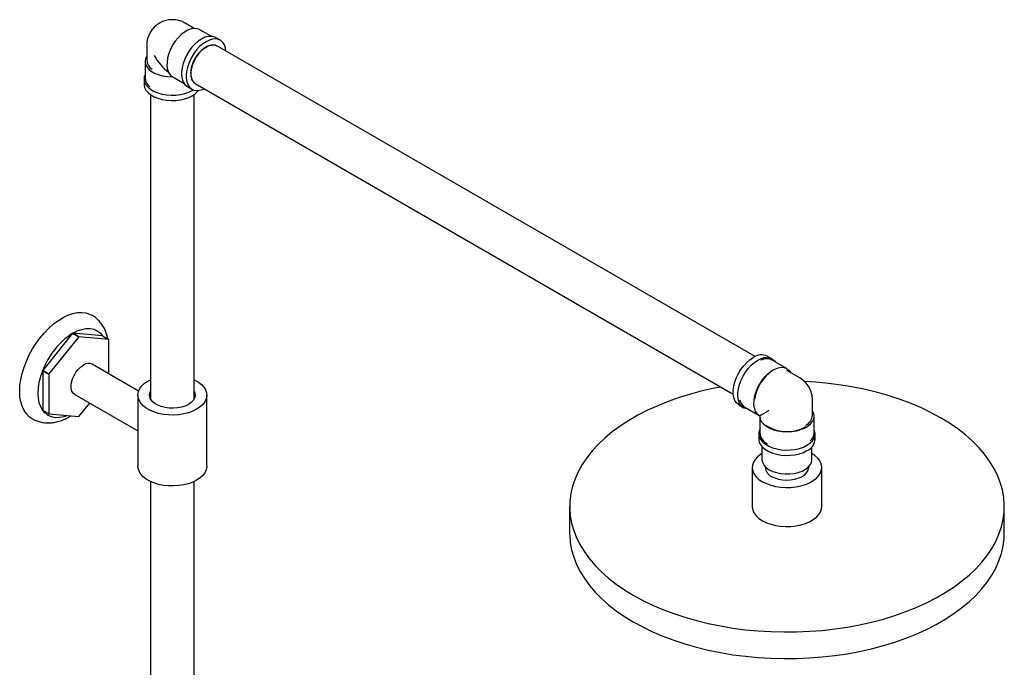
# Model space of a CAD drawing. Units: millimetres. Extents: x 3 to 4997, y 5 to 4995.
# Drawn here: x 743 to 1196, y 4271 to 4569 of the extents above; entities that cross this region are included whole.
import ezdxf

# ---------------------------------------------------------------- set-up
doc = ezdxf.new("R2010")
doc.units = ezdxf.units.MM

msp = doc.modelspace()

# ---------------------------------------------------------------- linework, layer by layer
at = {"color": 7, "linetype": 'Continuous', "lineweight": 25}
for p, q in [((822.9, 4565.31), (818.67, 4567.76)), ((830.69, 4561.68), (825.41, 4564.73)), ((834.85, 4559.86), (832.73, 4561.08)), ((801.04, 4557.58), (801.04, 4550.64)), ((1080.93, 4414.34), (833.35, 4557.26)), ((800.29, 4550.23), (800.29, 4542.48)), ((799.79, 4542.07), (799.79, 4539.62)), ((812.53, 4543.02), (812.95, 4542.98)), ((812.95, 4542.98), (812.78, 4543.16)), ((813.04, 4543), (818.19, 4540.03)), ((823.35, 4539.94), (1070.93, 4397.02)), ((819.73, 4538.57), (821.85, 4537.34)), ((802.79, 4534.82), (802.79, 4394.73)), ((822.79, 4394.73), (822.79, 4534.82)), ((766.95, 4425.05), (753.21, 4407.95)), ((769.78, 4423.42), (756.03, 4406.32)), ((766.95, 4425.05), (769.78, 4423.42)), ((769.82, 4423.45), (766.99, 4425.08)), ((780.74, 4423.85), (766.99, 4425.08)), ((783.57, 4422.22), (769.82, 4423.45)), ((780.74, 4423.85), (783.57, 4422.22)), ((783.59, 4406.34), (783.59, 4422.19)), ((1088.7, 4413.31), (1086.58, 4414.54)), ((797.28, 4398.44), (775.89, 4410.79)), ((1095.52, 4408.8), (1088.8, 4412.68)), ((753.18, 4407.9), (756.01, 4406.27)), ((753.18, 4407.9), (753.18, 4389.57)), ((756.03, 4406.32), (753.21, 4407.95)), ((756.01, 4406.27), (756.01, 4387.94)), ((1101.51, 4404.48), (1095.5, 4407.95)), ((767.89, 4396.93), (796.94, 4380.16)), ((796.94, 4396.57), (796.94, 4363.91)), ((802.46, 4395.19), (802.79, 4395.5)), ((822.79, 4395.97), (823.08, 4395.35)), ((822.79, 4395.5), (823.13, 4395.19)), ((828.64, 4363.91), (828.64, 4396.57)), ((769.82, 4386.7), (774.82, 4392.92)), ((1073.58, 4392.02), (1075.7, 4390.8)), ((1076.31, 4391.03), (1082.89, 4387.23)), ((1107.39, 4387.36), (1107.39, 4394.3)), ((756.01, 4387.94), (753.18, 4389.57)), ((753.21, 4389.54), (756.03, 4387.91)), ((756.03, 4387.91), (769.78, 4386.68)), ((1082.89, 4387.23), (1083.07, 4387.04)), ((1083.4, 4387.23), (1083.07, 4387.04)), ((1083.07, 4387.04), (1083.14, 4386.8)), ((1083.14, 4386.79), (1083.14, 4379.19)), ((1083.75, 4387.59), (1083.89, 4387.52)), ((1083.89, 4387.52), (1083.89, 4387.36)), ((1108.14, 4379.19), (1108.14, 4386.95)), ((1082.64, 4378.79), (1082.64, 4376.34)), ((1108.64, 4376.34), (1108.64, 4378.79)), ((1084.14, 4372.84), (1084.14, 4366.95)), ((1107.14, 4366.95), (1107.14, 4372.84)), ((1079.64, 4363.27), (1079.64, 4345.31)), ((1085.64, 4363.67), (1085.64, 4363.27)), ((1105.64, 4363.27), (1105.64, 4363.67)), ((1111.64, 4345.31), (1111.64, 4363.27)), ((802.79, 4356.81), (802.79, 4083.52)), ((822.79, 4083.52), (822.79, 4356.81)), ((995.64, 4345.31), (995.64, 4333.06)), ((1195.64, 4333.06), (1195.64, 4345.31))]:
    msp.add_line(p, q, dxfattribs=at)
at = {"color": 7, "linetype": 'Continuous', "lineweight": 25, "flags": 128}
for points in [[(825.41, 4564.73), (825.36, 4564.76), (824.19, 4565.2), (822.86, 4565.31), (821.43, 4565.08), (819.92, 4564.52), (818.39, 4563.64), (816.89, 4562.46), (815.45, 4561.04), (814.13, 4559.4), (812.95, 4557.59), (811.96, 4555.68), (811.18, 4553.71), (810.65, 4551.75), (810.36, 4549.85), (810.34, 4548.08), (810.58, 4546.48), (811.08, 4545.1), (811.82, 4543.98), (812.78, 4543.16)], [(826.23, 4560.44), (824.72, 4559.42), (823.24, 4558.14), (821.85, 4556.64), (820.58, 4554.94), (819.47, 4553.11), (818.53, 4551.19), (817.81, 4549.23), (817.32, 4547.29), (817.07, 4545.41), (817.07, 4543.66), (817.32, 4542.08), (817.81, 4540.7), (818.53, 4539.58), (819.47, 4538.73), (819.73, 4538.57)], [(828.35, 4559.22), (826.84, 4558.2), (825.37, 4556.92), (823.98, 4555.41), (822.7, 4553.72), (821.59, 4551.89), (820.65, 4549.96), (819.93, 4548.01), (819.44, 4546.06), (819.19, 4544.19), (819.19, 4542.44), (819.44, 4540.85), (819.93, 4539.48), (820.65, 4538.35), (821.59, 4537.51), (822.7, 4536.96), (823.98, 4536.74), (825.37, 4536.84), (826.84, 4537.26), (827.5, 4537.54)], [(837.5, 4554.86), (837.26, 4556.35), (836.77, 4557.72), (836.05, 4558.85), (835.11, 4559.69), (834, 4560.24), (832.73, 4560.46), (831.34, 4560.36), (829.86, 4559.94), (828.35, 4559.22)], [(821.28, 4544.52), (821.41, 4546.14), (821.79, 4547.85), (822.4, 4549.58), (823.23, 4551.28), (824.25, 4552.88), (825.41, 4554.33), (826.68, 4555.57), (828.01, 4556.56), (829.36, 4557.26), (830.66, 4557.65), (831.89, 4557.71), (832.98, 4557.45), (833.35, 4557.26)], [(833.35, 4557.26), (832.45, 4557.62), (831.29, 4557.72), (830.02, 4557.5), (828.69, 4556.95), (827.34, 4556.1), (826.04, 4554.98), (824.81, 4553.63), (823.72, 4552.1), (822.79, 4550.44), (822.07, 4548.71), (821.57, 4546.98), (821.31, 4545.31), (821.31, 4543.76), (821.57, 4542.38), (822.07, 4541.23), (822.79, 4540.34), (823.35, 4539.94)], [(801.04, 4552.69), (800.5, 4551.52), (800.29, 4550.28), (800.47, 4549.04), (801.01, 4547.83), (801.9, 4546.7), (803.11, 4545.67), (804.62, 4544.77), (806.37, 4544.04), (808.31, 4543.5), (810.39, 4543.15), (812.53, 4543.02)], [(800.29, 4544.13), (799.89, 4543), (799.81, 4541.76), (800.07, 4540.53), (800.68, 4539.34), (801.63, 4538.23), (802.87, 4537.22), (804.39, 4536.34), (806.14, 4535.62), (808.07, 4535.08), (810.13, 4534.72), (812.26, 4534.57), (814.4, 4534.62), (816.5, 4534.87), (818.5, 4535.33), (820.35, 4535.96), (821.99, 4536.76), (822.46, 4537.05)], [(799.79, 4539.62), (799.81, 4539.31), (800.07, 4538.08), (800.68, 4536.89), (801.63, 4535.78), (802.87, 4534.77), (804.39, 4533.89), (806.14, 4533.17), (808.07, 4532.63), (810.13, 4532.27), (812.26, 4532.12), (814.4, 4532.17), (816.5, 4532.42), (818.5, 4532.88), (820.35, 4533.51), (821.99, 4534.31), (823.37, 4535.26), (824.47, 4536.32), (824.82, 4536.76)], [(742.58, 4398.33), (742.7, 4400.96), (743.08, 4403.7), (743.71, 4406.52), (744.57, 4409.39), (745.67, 4412.25), (746.97, 4415.08), (748.47, 4417.83), (750.15, 4420.48), (751.98, 4422.98), (753.95, 4425.31), (756.01, 4427.44), (758.16, 4429.33), (760.36, 4430.96), (762.58, 4432.32), (764.79, 4433.38), (766.97, 4434.12), (769.08, 4434.55), (771.1, 4434.65), (773, 4434.42), (774.76, 4433.87), (775.76, 4433.37)], [(766.99, 4425.08), (769.07, 4426.11), (771.1, 4426.82), (773.07, 4427.18), (774.93, 4427.2), (776.65, 4426.86), (778.22, 4426.18), (779.59, 4425.17), (780.74, 4423.85)], [(1073.58, 4392.02), (1073.32, 4392.19), (1072.38, 4393.03), (1071.66, 4394.16), (1071.17, 4395.53), (1070.92, 4397.12), (1070.92, 4398.87), (1071.17, 4400.74), (1071.66, 4402.68), (1072.38, 4404.64), (1073.32, 4406.57), (1074.43, 4408.4), (1075.71, 4410.09), (1077.1, 4411.6), (1078.57, 4412.88), (1080.08, 4413.9)], [(1082.2, 4412.67), (1083.71, 4413.4), (1085.19, 4413.82), (1086.58, 4413.92), (1087.85, 4413.69), (1088.96, 4413.15), (1089.9, 4412.3), (1090.24, 4411.85)], [(767.89, 4396.93), (767.21, 4397.49), (766.63, 4398.41), (766.31, 4399.58), (766.24, 4400.95), (766.44, 4402.46), (766.89, 4404.03), (767.58, 4405.6), (768.46, 4407.08), (769.51, 4408.41), (770.67, 4409.53), (771.89, 4410.39)], [(1077.74, 4390.2), (1076.56, 4390.42), (1075.44, 4390.96), (1074.51, 4391.81), (1073.78, 4392.93), (1073.29, 4394.31), (1073.04, 4395.89), (1073.04, 4397.64), (1073.29, 4399.52), (1073.78, 4401.46), (1074.51, 4403.42), (1075.44, 4405.34), (1076.56, 4407.17), (1077.83, 4408.87), (1079.22, 4410.37), (1080.69, 4411.65), (1082.2, 4412.67)], [(1082.89, 4387.23), (1081.94, 4388.05), (1081.2, 4389.16), (1080.7, 4390.54), (1080.46, 4392.14), (1080.48, 4393.92), (1080.76, 4395.82), (1081.3, 4397.78), (1082.08, 4399.74), (1083.07, 4401.66), (1084.24, 4403.46), (1085.57, 4405.1), (1087, 4406.53), (1088.51, 4407.7), (1090.04, 4408.58), (1091.54, 4409.15), (1092.98, 4409.38), (1094.3, 4409.27), (1095.48, 4408.82), (1096.47, 4408.05), (1097.25, 4406.98), (1097.28, 4406.92)], [(753.18, 4389.57), (752.27, 4391.19), (751.6, 4393.08), (751.2, 4395.2), (751.06, 4397.51), (751.2, 4399.98), (751.6, 4402.56), (752.27, 4405.22), (753.18, 4407.9)], [(824, 4390.1), (822.21, 4389.21), (820.2, 4388.48), (818.03, 4387.94), (815.74, 4387.58), (813.39, 4387.43), (811.02, 4387.48), (808.69, 4387.74), (806.46, 4388.19), (804.36, 4388.83), (802.46, 4389.64), (800.78, 4390.6), (799.37, 4391.71), (798.27, 4392.91), (797.48, 4394.21), (797.04, 4395.55), (796.95, 4396.92), (797.22, 4398.27), (797.83, 4399.6), (798.78, 4400.85), (800.04, 4402.01), (801.59, 4403.04), (802.79, 4403.67)], [(822.79, 4403.67), (823.13, 4403.51), (824.81, 4402.54), (826.21, 4401.44), (827.32, 4400.23), (828.1, 4398.94), (828.54, 4397.6), (828.63, 4396.23), (828.37, 4394.87), (827.75, 4393.55), (826.81, 4392.3), (825.55, 4391.14), (824, 4390.1)], [(1065.23, 4400.3), (1062.21, 4399.72), (1056.68, 4398.48), (1051.3, 4397.05), (1046.07, 4395.44), (1041.01, 4393.66), (1036.14, 4391.71), (1031.48, 4389.59), (1027.05, 4387.32), (1022.86, 4384.9), (1018.93, 4382.34), (1015.26, 4379.65), (1011.88, 4376.84), (1008.79, 4373.92), (1006, 4370.9), (1003.53, 4367.79), (1001.39, 4364.6), (999.57, 4361.35), (998.1, 4358.03), (996.96, 4354.68), (996.17, 4351.29), (995.74, 4347.87), (995.65, 4344.45), (995.91, 4341.03), (996.52, 4337.63), (997.49, 4334.26), (998.79, 4330.92), (1000.44, 4327.63), (1002.42, 4324.41), (1004.73, 4321.26), (1007.36, 4318.19), (1010.3, 4315.22), (1013.53, 4312.35), (1017.06, 4309.6), (1020.86, 4306.98), (1024.93, 4304.49)], [(1024.93, 4304.49), (1029.24, 4302.14), (1033.79, 4299.95), (1038.55, 4297.91), (1043.51, 4296.04), (1048.66, 4294.35), (1053.97, 4292.83), (1059.43, 4291.5), (1065.02, 4290.35), (1070.71, 4289.4), (1076.49, 4288.65), (1082.34, 4288.09), (1088.23, 4287.74), (1094.15, 4287.59), (1100.08, 4287.64), (1105.99, 4287.89), (1111.87, 4288.34), (1117.68, 4289), (1123.42, 4289.85), (1129.06, 4290.9), (1134.59, 4292.14), (1139.98, 4293.56), (1145.21, 4295.17), (1150.27, 4296.95), (1155.13, 4298.91), (1159.79, 4301.02), (1164.22, 4303.3), (1168.41, 4305.71), (1172.35, 4308.27), (1176.01, 4310.96), (1179.4, 4313.77), (1182.49, 4316.69), (1185.27, 4319.71), (1187.74, 4322.82), (1189.88, 4326.01), (1191.7, 4329.27), (1193.18, 4332.58), (1194.31, 4335.94), (1195.1, 4339.33), (1195.54, 4342.74), (1195.63, 4346.16), (1195.36, 4349.58), (1194.75, 4352.98), (1193.79, 4356.36), (1192.48, 4359.7), (1190.83, 4362.98), (1188.85, 4366.21), (1186.54, 4369.36), (1183.92, 4372.43), (1180.98, 4375.4), (1177.74, 4378.26), (1174.21, 4381.01), (1170.41, 4383.64), (1166.35, 4386.13), (1162.03, 4388.47), (1157.49, 4390.67), (1152.72, 4392.7), (1147.76, 4394.57), (1142.61, 4396.27), (1137.3, 4397.79), (1131.84, 4399.12), (1126.26, 4400.26), (1120.56, 4401.21), (1114.78, 4401.97), (1108.93, 4402.52), (1103.7, 4402.85)], [(748.3, 4385.72), (746.97, 4386.65), (745.67, 4387.97), (744.57, 4389.57), (743.71, 4391.43), (743.08, 4393.53), (742.7, 4395.84), (742.58, 4398.33)], [(820.22, 4392.29), (818.73, 4391.57), (817.04, 4391.03), (815.2, 4390.67), (813.28, 4390.52), (811.34, 4390.57), (809.46, 4390.83), (807.68, 4391.28), (806.09, 4391.91), (804.72, 4392.7), (803.62, 4393.62), (802.84, 4394.65), (802.39, 4395.74), (802.31, 4396.85), (802.57, 4397.96), (802.79, 4398.42)], [(802.53, 4395.4), (802.57, 4395.51), (802.79, 4395.97)], [(822.79, 4398.42), (823.19, 4397.41), (823.28, 4396.29), (823.01, 4395.19), (822.4, 4394.12), (821.46, 4393.15), (820.22, 4392.29)], [(764.57, 4387.14), (762.85, 4386.57), (760.88, 4386.21), (759.02, 4386.19), (757.29, 4386.53), (755.73, 4387.2), (754.36, 4388.21), (753.21, 4389.54)], [(1083.14, 4386.8), (1083.37, 4385.56), (1083.97, 4384.36), (1084.91, 4383.24), (1086.18, 4382.23), (1087.73, 4381.36), (1089.51, 4380.66), (1091.48, 4380.15), (1093.57, 4379.83), (1095.72, 4379.74), (1097.87, 4379.85), (1099.96, 4380.18), (1101.91, 4380.71), (1103.68, 4381.43), (1105.21, 4382.31), (1106.45, 4383.33), (1107.37, 4384.46), (1107.93, 4385.66), (1108.14, 4386.9), (1107.96, 4388.14), (1107.42, 4389.35), (1107.39, 4389.41)], [(1083.14, 4380.85), (1082.74, 4379.71), (1082.65, 4378.48), (1082.91, 4377.25), (1083.53, 4376.06), (1084.47, 4374.94), (1085.72, 4373.94), (1087.23, 4373.06), (1088.98, 4372.34), (1090.91, 4371.79), (1092.97, 4371.44), (1095.1, 4371.29), (1097.24, 4371.34), (1099.35, 4371.59), (1101.35, 4372.04), (1103.19, 4372.68), (1104.83, 4373.48)], [(1104.83, 4373.48), (1106.22, 4374.42), (1107.32, 4375.49), (1108.1, 4376.64), (1108.54, 4377.86), (1108.63, 4379.1), (1108.36, 4380.33), (1108.14, 4380.85)], [(1082.64, 4376.34), (1082.65, 4376.03), (1082.91, 4374.8), (1083.53, 4373.61), (1084.47, 4372.49), (1085.72, 4371.49), (1087.23, 4370.61), (1088.98, 4369.89), (1090.91, 4369.34), (1092.97, 4368.99), (1095.1, 4368.84), (1097.24, 4368.89), (1099.35, 4369.14), (1101.35, 4369.59), (1103.19, 4370.23), (1104.83, 4371.03)], [(1084.14, 4369.69), (1083.51, 4369.3), (1082.09, 4368.19), (1080.97, 4366.97), (1080.18, 4365.66), (1079.74, 4364.31), (1079.65, 4362.93), (1079.92, 4361.55), (1080.53, 4360.22), (1081.49, 4358.96), (1082.76, 4357.79), (1084.32, 4356.74)], [(1084.32, 4356.74), (1086.14, 4355.84), (1088.16, 4355.11), (1090.35, 4354.55), (1092.66, 4354.2), (1095.04, 4354.04), (1097.43, 4354.09), (1099.78, 4354.35), (1102.03, 4354.81), (1104.15, 4355.45), (1106.07, 4356.27), (1107.76, 4357.25), (1109.18, 4358.36), (1110.3, 4359.58), (1111.09, 4360.88), (1111.54, 4362.24), (1111.63, 4363.62), (1111.36, 4364.99), (1110.74, 4366.32), (1109.78, 4367.59), (1108.51, 4368.76), (1107.14, 4369.69)], [(824, 4357.44), (822.21, 4356.55), (820.2, 4355.82), (818.03, 4355.28), (815.74, 4354.92), (813.39, 4354.77), (811.02, 4354.82), (808.69, 4355.07), (806.46, 4355.53), (804.36, 4356.16), (802.46, 4356.98), (800.78, 4357.94), (799.37, 4359.04), (798.27, 4360.25), (797.48, 4361.54), (797.04, 4362.89), (796.94, 4363.91)], [(828.64, 4363.91), (828.63, 4363.57), (828.37, 4362.21), (827.75, 4360.89), (826.81, 4359.64), (825.55, 4358.48), (824, 4357.44)], [(1087.5, 4362.25), (1089.09, 4361.49), (1090.88, 4360.9), (1092.83, 4360.51), (1094.86, 4360.32), (1096.92, 4360.35), (1098.94, 4360.59), (1100.86, 4361.03), (1102.6, 4361.66), (1104.12, 4362.47), (1105.37, 4363.41), (1106.31, 4364.47), (1106.9, 4365.61), (1107.13, 4366.8), (1107.14, 4366.95)], [(1088.57, 4359.19), (1090.03, 4358.49), (1091.7, 4357.96), (1093.51, 4357.63), (1095.4, 4357.5), (1097.29, 4357.58), (1099.13, 4357.86), (1100.84, 4358.34), (1102.36, 4359), (1103.64, 4359.81), (1104.63, 4360.75), (1105.3, 4361.78), (1105.61, 4362.86), (1105.64, 4363.27)], [(1079.64, 4345.31), (1079.65, 4344.96), (1079.92, 4343.59), (1080.53, 4342.26), (1081.49, 4340.99), (1082.76, 4339.82), (1084.32, 4338.78)], [(1084.32, 4338.78), (1086.14, 4337.88), (1088.16, 4337.14), (1090.35, 4336.59), (1092.66, 4336.23), (1095.04, 4336.08), (1097.43, 4336.13), (1099.78, 4336.39), (1102.03, 4336.84), (1104.15, 4337.49), (1106.07, 4338.31), (1107.76, 4339.28), (1109.18, 4340.39), (1110.3, 4341.61), (1111.09, 4342.92), (1111.54, 4344.27), (1111.64, 4345.31)], [(995.64, 4333.06), (995.65, 4332.2), (995.91, 4328.79), (996.52, 4325.38), (997.49, 4322.01), (998.79, 4318.67), (1000.44, 4315.38), (1002.42, 4312.16), (1004.73, 4309.01), (1007.36, 4305.94), (1010.3, 4302.97), (1013.53, 4300.1), (1017.06, 4297.35), (1020.86, 4294.73), (1024.93, 4292.24)], [(1024.93, 4292.24), (1029.24, 4289.89), (1033.79, 4287.7), (1038.55, 4285.66), (1043.51, 4283.79), (1048.66, 4282.1), (1053.97, 4280.58), (1059.43, 4279.25), (1065.02, 4278.1), (1070.71, 4277.15), (1076.49, 4276.4), (1082.34, 4275.84), (1088.23, 4275.49), (1094.15, 4275.34), (1100.08, 4275.39), (1105.99, 4275.64), (1111.87, 4276.1), (1117.68, 4276.75), (1123.42, 4277.6), (1129.06, 4278.65), (1134.59, 4279.89), (1139.98, 4281.32), (1145.21, 4282.92), (1150.27, 4284.71), (1155.13, 4286.66), (1159.79, 4288.78), (1164.22, 4291.05), (1168.41, 4293.47), (1172.35, 4296.02), (1176.01, 4298.71), (1179.4, 4301.52), (1182.49, 4304.44), (1185.27, 4307.46), (1187.74, 4310.57), (1189.88, 4313.76), (1191.7, 4317.02), (1193.18, 4320.33), (1194.31, 4323.69), (1195.1, 4327.08), (1195.54, 4330.49), (1195.64, 4333.06)]]:
    msp.add_lwpolyline(points, dxfattribs=at)
at = {"color": 7, "linetype": 'Continuous', "lineweight": 25}
for centre, radius, start, end in [((812.79, 4557.58), 11.75, 120.3983, 180), ((812.79, 4557.58), 11.75, 60.0027, 119.9973), ((830.04, 4555.07), 6.59, 65.93, 125.3804), ((806.37, 4550.99), 5.33, 183.736, 237.4745), ((826.21, 4543.99), 4.95, 173.8709, 234.8169), ((805.9, 4542.85), 5.62, 183.8585, 232.8499), ((785.61, 4395.98), 34.54, 122.6857, 159.7252), ((777.58, 4406.7), 21.21, 119.9336, 120.061), ((780.41, 4405.06), 21.21, 119.9336, 120.061), ((776.17, 4416.99), 9.06, 34.9883, 35.213), ((1083.88, 4408.71), 6.42, 65.0996, 126.2109), ((1086.29, 4407.57), 5.69, 63.7819, 117.9687), ((774.22, 4407.2), 3.96, 65.1287, 126.1818), ((787.12, 4394.76), 36.39, 158.7499, 158.8388), ((789.95, 4393.13), 36.39, 158.7499, 158.8388), ((1099.67, 4391.91), 19.15, 123.7324, 171.3658), ((1095.64, 4394.3), 11.75, 30.0008, 60.0027), ((1095.64, 4394.3), 11.75, 0, 30.0008), ((1079.05, 4395.4), 5.16, 190.4425, 237.9154), ((760.61, 4394.76), 9.06, 214.9883, 215.213), ((763.43, 4393.13), 9.06, 214.9883, 215.213), ((759.2, 4405.06), 21.21, 299.9336, 300.061), ((1101.58, 4387.94), 5.84, 297.4597, 354.3045), ((1095.67, 4398.06), 18.27, 238.7509, 298.9985), ((1089.45, 4379.88), 6.35, 186.2411, 243.4105), ((1102.91, 4379.42), 5.23, 311.4159, 357.5389), ((1102.24, 4376.91), 6.42, 293.781, 354.8988), ((1089.86, 4367.5), 5.75, 185.5046, 245.8156), ((1090.57, 4363.72), 4.95, 185.1866, 246.1336)]:
    msp.add_arc(centre, radius, start, end, dxfattribs=at)
for centre, major_axis, ratio, start_param, end_param in [((812.79, 4557.58), (-8.31, 14.39), 0.577335, 1.570756, 2.20664), ((1095.64, 4394.3), (12.75, 7.07), 0.016901, 3.151745, 3.172542), ((1095.64, 4394.3), (12.5, 7.51), 0.017042, 3.11064, 3.131356), ((1095.64, 4394.3), (11.75, 6.78), 0.00007, 2.356154, 3.141552)]:
    msp.add_ellipse(centre, major_axis=major_axis, ratio=ratio, start_param=start_param, end_param=end_param, dxfattribs=at)
for points, knots in [([(783.14, 4422.46), (783.02, 4423.03), (782.76, 4424.34), (782.03, 4426.25), (781.06, 4428.18), (779.82, 4429.96), (778.34, 4431.53), (776.95, 4432.69), (776.02, 4433.19), (775.74, 4433.34)], [0, 0, 0, 0, 0.124599, 0.288426, 0.447011, 0.601077, 0.767037, 0.928131, 1, 1, 1, 1]), ([(748.33, 4385.75), (748.72, 4385.52), (749.72, 4384.94), (751.48, 4384.33), (753.54, 4383.89), (755.68, 4383.76), (757.86, 4383.9), (760.08, 4384.33), (762.34, 4385.06), (764.37, 4385.95), (765.62, 4386.7), (766.13, 4387)], [0, 0, 0, 0, 0.073853, 0.187929, 0.30181, 0.416875, 0.534401, 0.655432, 0.780553, 0.909653, 1, 1, 1, 1]), ([(1082.9, 4387.21), (1082.91, 4387.21), (1082.97, 4387.18), (1083.04, 4387.12), (1083.06, 4387.04), (1083.07, 4387.03)], [0, 0, 0, 0, 0.096341, 0.793727, 1, 1, 1, 1]), ([(1083.07, 4387.03), (1083.09, 4386.98), (1083.13, 4386.92), (1083.13, 4386.84), (1083.13, 4386.81)], [0, 0, 0, 0, 0.637159, 1, 1, 1, 1]), ([(1083.89, 4387.52), (1083.89, 4387.52), (1083.89, 4387.52), (1083.87, 4387.51), (1083.81, 4387.47), (1083.75, 4387.44), (1083.69, 4387.4), (1083.6, 4387.35), (1083.5, 4387.29), (1083.44, 4387.26), (1083.4, 4387.23)], [0, 0, 0, 0, 0.081657, 0.336964, 0.47546, 0.556657, 0.642967, 0.728961, 0.837675, 1, 1, 1, 1])]:
    msp.add_open_spline(points, degree=3, knots=knots, dxfattribs=at)

doc.saveas('drawing.dxf')
